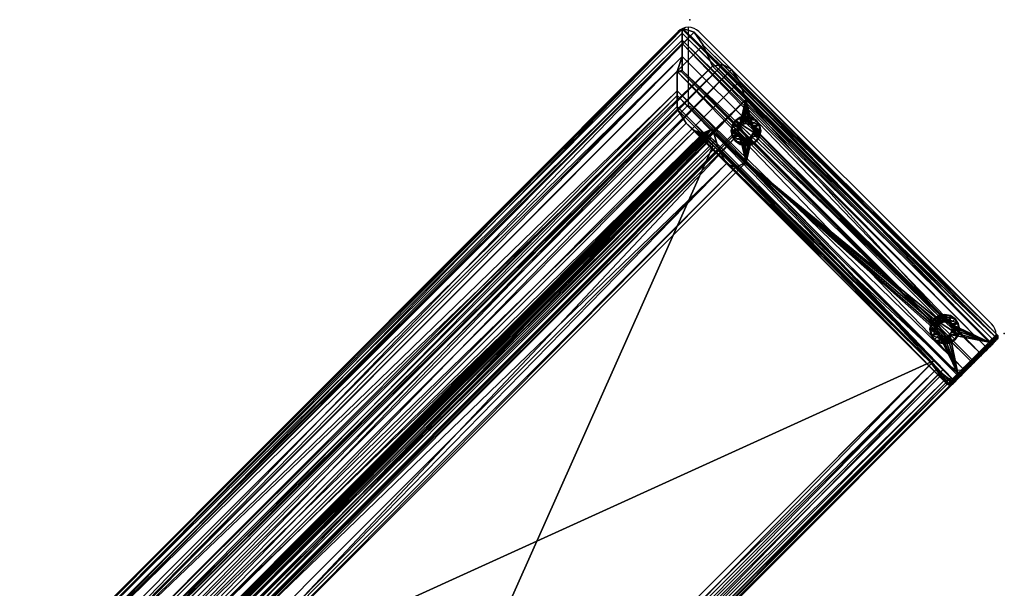
# Model space of a CAD drawing. Units: millimetres. Extents: x 5343 to 53433, y -6464 to 81661.
# Drawn here: x 5654 to 7699, y -4636 to -3455 of the extents above; entities that cross this region are included whole.
import ezdxf

# ---------------------------------------------------------------- set-up
doc = ezdxf.new("R2010")
doc.units = ezdxf.units.MM
doc.header["$LTSCALE"] = 200
for name, color, linetype in [('72_HWAP_CG_D3_A_2DFURN_2D3-SEAT-GLIDE', 7, 'Continuous'), ('72_HWAP_CG_D3_A_2DFURN_2D3-SEAT-SEAT', 7, 'Continuous'), ('72_HWAP_INSERT', 7, 'Continuous'), ('72HCCG2D01_snap', 1, 'Continuous')]:
    doc.layers.add(name, color=color, linetype=linetype)

# ---------------------------------------------------------------- blocks, each defined once
blk = doc.blocks.new('72HCCG3AMHT-1003_SEAT')
mesh = blk.add_polyface()
corners = [(12.4, -29.45, 6.2), (9.18, -24.21, 6.2), (189.37, -24.21, 6.2), (3.1, -20.15, 6.2), (195.45, -20.15, 6.2), (8.34, -23.37, 6.2), (8.85, -23.7, 6.2), (189.7, -23.7, 6.2), (3.1, -10.24, 39.19), (197.2, -11.53, 30.95), (1.35, -11.53, 30.95), (0.78, -13.57, 22.69), (197.78, -13.57, 22.69), (1.38, -16.5, 14.23), (184.24, -18.8, 49.04), (14.31, -18.8, 49.04), (12.4, -19.54, 39.19), (15.32, -17.22, 58.94), (183.23, -17.22, 58.94), (15.45, -14.8, 68.71), (14.73, -11.57, 78.23), (183.82, -11.57, 78.23), (14.33, -10.95, 79.82), (183.76, -28.68, 14.71), (14.79, -28.68, 14.71), (15.5, -26.72, 23.34), (183.05, -26.72, 23.34), (14.62, -23.61, 31.61), (186.15, -19.54, 39.19), (12.05, -8.66, 82.64), (186.5, -8.66, 82.64), (9.18, -5.8, 83.67), (1.38, -5.72, 50.04), (195.45, -10.24, 39.19), (0.78, -2.46, 61.44), (197.78, -2.46, 61.44), (1.92, -0.21, 77.1), (196.63, -0.21, 77.1), (6.17, -4.32, 83.34), (192.38, -4.32, 83.34), (4.23, -2.38, 82.22), (3.73, -1.88, 81.74), (194.32, -2.38, 82.22), (14.73, -92.22, 78.23), (14.79, -22.08, 52.7), (14.76, -20.81, 52.43), (14.79, -86.8, 52.7), (15.5, -92.22, 65.22), (13.95, -20.66, 41.08), (13.95, -19.95, 42.02), (184.6, -20.66, 41.08), (13.95, -22.72, 40.3), (13.95, -21.66, 40.49), (184.6, -22.72, 40.3), (184.6, -21.66, 40.49), (13.95, -19.64, 43.08), (184.6, -19.95, 42.02), (184.6, -19.26, 46.75), (13.95, -19.26, 46.75), (14.35, -18.99, 49.28), (183.79, -20.81, 52.43), (14.67, -19.77, 51.67), (183.88, -19.77, 51.67), (14.53, -19.13, 50.56), (184.2, -18.99, 49.28), (183.76, -22.08, 52.7), (2.13, -0.28, 78.48), (2.73, -0.87, 80.31), (196.42, -0.28, 78.48), (194.82, -1.88, 81.74), (12.7, -9.31, 82.13), (185.85, -9.31, 82.13)]
mesh.append_faces([[corners[k] for k in face] for face in [(0, 1, 2), (3, 4, 5), (6, 2, 1), (5, 7, 6), (8, 9, 10), (11, 10, 9), (11, 12, 13), (3, 13, 4), (14, 15, 16), (17, 15, 14), (17, 18, 19), (20, 19, 21), (22, 20, 21), (0, 23, 24), (25, 24, 26), (25, 26, 27), (16, 27, 28), (29, 30, 31), (8, 32, 33), (34, 35, 32), (36, 37, 34), (38, 39, 40), (38, 31, 39), (41, 40, 42), (19, 20, 43), (44, 45, 17), (46, 44, 17), (47, 17, 19), (48, 49, 50), (51, 52, 53), (48, 54, 52), (55, 56, 49), (57, 58, 59), (55, 58, 57), (44, 60, 45), (61, 45, 62), (61, 62, 63), (59, 63, 64), (44, 46, 65), (36, 66, 37), (67, 68, 66), (41, 69, 67), (70, 22, 71), (29, 70, 71)]])
mesh = blk.add_polyface()
corners = [(8.34, -23.37, 6.2), (195.45, -20.15, 6.2), (190.21, -23.37, 6.2), (186.15, -29.45, 6.2), (12.4, -29.45, 6.2), (189.37, -24.21, 6.2), (8.85, -23.7, 6.2), (189.7, -23.7, 6.2), (197.17, -16.5, 14.23), (1.38, -16.5, 14.23), (197.78, -13.57, 22.69), (195.45, -10.24, 39.19), (197.2, -11.53, 30.95), (3.1, -10.24, 39.19), (0.78, -13.57, 22.69), (183.1, -14.8, 68.71), (183.82, -11.57, 78.23), (15.45, -14.8, 68.71), (183.23, -17.22, 58.94), (186.15, -19.54, 39.19), (184.24, -18.8, 49.04), (12.4, -19.54, 39.19), (15.32, -17.22, 58.94), (184.22, -10.95, 79.82), (14.33, -10.95, 79.82), (183.93, -23.61, 31.61), (14.62, -23.61, 31.61), (183.05, -26.72, 23.34), (183.76, -28.68, 14.71), (14.79, -28.68, 14.71), (186.5, -8.66, 82.64), (189.37, -5.8, 83.67), (9.18, -5.8, 83.67), (1.38, -5.72, 50.04), (197.17, -5.72, 50.04), (197.78, -2.46, 61.44), (196.63, -0.21, 77.1), (0.78, -2.46, 61.44), (192.38, -4.32, 83.34), (194.32, -2.38, 82.22), (4.23, -2.38, 82.22), (194.82, -1.88, 81.74), (3.73, -1.88, 81.74), (183.76, -22.08, 52.7), (183.76, -86.8, 52.7), (183.05, -92.22, 65.22), (183.82, -92.22, 78.23), (183.79, -20.81, 52.43), (183.88, -19.77, 51.67), (184.6, -20.66, 41.08), (13.95, -19.95, 42.02), (184.6, -19.95, 42.02), (184.6, -22.72, 40.3), (13.95, -21.66, 40.49), (184.6, -21.66, 40.49), (13.95, -20.66, 41.08), (184.6, -19.64, 43.08), (13.95, -19.64, 43.08), (184.2, -18.99, 49.28), (184.6, -19.26, 46.75), (14.35, -18.99, 49.28), (184.02, -19.13, 50.56), (14.53, -19.13, 50.56), (14.79, -22.08, 52.7), (14.76, -20.81, 52.43), (2.13, -0.28, 78.48), (196.42, -0.28, 78.48), (195.82, -0.87, 80.31), (2.73, -0.87, 80.31), (185.85, -9.31, 82.13), (12.05, -8.66, 82.64)]
mesh.append_faces([[corners[k] for k in face] for face in [(0, 1, 2), (3, 4, 5), (5, 6, 7), (7, 0, 2), (8, 1, 9), (10, 8, 9), (11, 12, 13), (10, 14, 12), (15, 16, 17), (18, 15, 17), (19, 20, 21), (18, 22, 20), (23, 24, 16), (25, 19, 26), (27, 25, 26), (3, 28, 4), (27, 29, 28), (30, 31, 32), (11, 33, 34), (35, 34, 33), (36, 35, 37), (38, 32, 31), (39, 40, 38), (41, 42, 39), (43, 44, 18), (15, 18, 45), (46, 16, 15), (47, 43, 18), (48, 47, 18), (49, 50, 51), (52, 53, 54), (54, 55, 49), (56, 51, 57), (58, 59, 60), (57, 59, 56), (61, 58, 62), (48, 61, 62), (43, 47, 63), (48, 64, 47), (36, 65, 66), (67, 66, 68), (41, 67, 68), (24, 23, 69), (30, 70, 69)]])
mesh = blk.add_polyface()
corners = [(190.8, -23.25, 6.2), (190.21, -23.37, 6.2), (195.45, -20.15, 6.2), (190.8, -26.35, 6.2), (191.39, -26.23, 6.2), (186.15, -29.45, 6.2), (190.21, -26.23, 6.2), (189.7, -25.9, 6.2), (189.37, -25.39, 6.2), (189.25, -24.8, 6.2), (189.37, -24.21, 6.2), (191.39, -23.37, 6.2), (191.9, -23.7, 6.2), (192.23, -24.21, 6.2), (192.35, -24.8, 6.2), (192.23, -25.39, 6.2), (192.23, -83.11, 6.2), (197.2, -11.53, 30.95), (197.21, -92.22, 30.91), (197.78, -13.57, 22.69), (195.45, -10.24, 39.19), (195.45, -92.22, 39.19), (197.17, -16.5, 14.23), (197.78, -92.22, 22.69), (197.16, -92.22, 14.17), (196.42, -0.28, 78.48), (196.42, -92.22, 78.48), (196.63, -0.21, 77.1), (197.78, -2.46, 61.44), (197.78, -92.22, 61.44), (197.17, -5.72, 50.04), (197.17, -92.22, 50.05), (192.38, -4.32, 83.34), (190.3, -6.4, 83.7), (192.52, -92.22, 83.29), (194.32, -2.38, 82.22), (189.37, -5.8, 83.67), (189.97, -6.4, 83.7), (189.97, -92.22, 83.7), (186.5, -8.66, 82.64), (187.69, -92.22, 83.26), (185.85, -9.31, 82.13), (185.85, -92.22, 82.13), (186.15, -19.54, 39.19), (184.6, -92.22, 46.75), (184.6, -19.26, 46.75), (184.24, -18.8, 49.04), (184.02, -19.13, 50.56), (183.88, -19.77, 51.67), (183.23, -17.22, 58.94), (184.2, -18.99, 49.28), (184.6, -22.72, 40.3), (184.6, -20.64, 41.1), (184.6, -86.8, 40.3), (184.6, -21.61, 40.51), (184.6, -19.96, 42), (184.6, -19.64, 43.08), (184.6, -91.74, 42.75), (183.82, -11.57, 78.23), (183.82, -92.22, 78.23), (184.22, -10.95, 79.82), (184.52, -92.22, 80.45), (195.82, -0.87, 80.31), (194.82, -1.88, 81.74), (195.66, -92.22, 80.61), (194.32, -92.22, 82.22)]
mesh.append_faces([[corners[k] for k in face] for face in [(0, 1, 2), (3, 4, 5), (6, 3, 5), (7, 6, 5), (8, 7, 5), (9, 8, 5), (9, 5, 10), (11, 0, 2), (12, 11, 2), (13, 12, 2), (14, 13, 2), (15, 2, 16), (15, 14, 2), (17, 18, 19), (20, 21, 17), (22, 19, 23), (2, 22, 24), (25, 26, 27), (28, 27, 29), (30, 28, 29), (20, 30, 31), (32, 33, 34), (35, 32, 34), (33, 32, 36), (37, 33, 36), (33, 37, 38), (37, 36, 38), (39, 40, 36), (41, 42, 39), (43, 44, 45), (46, 43, 45), (47, 48, 49), (46, 47, 49), (50, 47, 46), (50, 46, 45), (51, 52, 53), (54, 52, 51), (55, 53, 52), (56, 57, 55), (58, 59, 60), (41, 60, 61), (25, 62, 26), (63, 64, 62), (35, 65, 63)]])
mesh = blk.add_polyface()
corners = [(186.15, -92.22, 6.2), (190.21, -85.13, 6.2), (190.8, -85.25, 6.2), (191.39, -26.23, 6.2), (191.39, -82.27, 6.2), (186.15, -29.45, 6.2), (191.9, -82.6, 6.2), (192.23, -83.11, 6.2), (195.45, -92.22, 6.2), (192.35, -83.7, 6.2), (195.45, -20.15, 6.2), (192.23, -25.39, 6.2), (191.9, -25.9, 6.2), (191.39, -85.13, 6.2), (191.9, -84.8, 6.2), (189.7, -84.8, 6.2), (189.37, -84.29, 6.2), (189.37, -83.11, 6.2), (189.25, -83.7, 6.2), (189.7, -82.6, 6.2), (190.21, -82.27, 6.2), (190.8, -82.15, 6.2), (192.23, -84.29, 6.2), (195.45, -92.22, 39.19), (197.21, -92.22, 30.91), (197.2, -11.53, 30.95), (197.78, -92.22, 22.69), (197.78, -13.57, 22.69), (197.16, -92.22, 14.17), (197.17, -16.5, 14.23), (196.42, -92.22, 78.48), (197.78, -92.22, 61.44), (196.63, -0.21, 77.1), (195.45, -10.24, 39.19), (197.17, -92.22, 50.05), (197.17, -5.72, 50.04), (190.3, -6.4, 83.7), (190.3, -92.22, 83.7), (192.52, -92.22, 83.29), (194.32, -92.22, 82.22), (194.32, -2.38, 82.22), (189.97, -92.22, 83.7), (189.37, -5.8, 83.67), (187.69, -92.22, 83.26), (197.19, -92.22, 50.25), (195.39, -92.53, 39.18), (197.72, -92.51, 61.44), (190.3, -92.51, 83.65), (192.37, -92.22, 83.34), (195.74, -92.22, 80.48), (196.36, -92.51, 78.47), (187.84, -92.22, 83.32), (189.97, -92.51, 83.65), (197.19, -92.22, 14.37), (195.4, -92.53, 6.26), (197.72, -92.51, 22.69), (186.19, -92.53, 6.26), (197.19, -92.22, 31.02), (195.82, -0.87, 80.31), (195.66, -92.22, 80.61), (194.82, -1.88, 81.74)]
mesh.append_faces([[corners[k] for k in face] for face in [(0, 1, 2), (3, 4, 5), (6, 4, 3), (7, 8, 9), (10, 8, 7), (8, 0, 2), (11, 7, 12), (13, 14, 8), (13, 8, 2), (15, 1, 0), (16, 15, 0), (17, 18, 0), (19, 17, 5), (20, 19, 5), (21, 20, 5), (21, 5, 4), (12, 6, 3), (6, 12, 7), (22, 8, 14), (22, 9, 8), (23, 24, 25), (26, 27, 24), (8, 10, 28), (28, 29, 26), (30, 31, 32), (23, 33, 34), (34, 35, 31), (36, 37, 38), (39, 40, 38), (37, 36, 41), (41, 42, 43), (44, 45, 23), (31, 46, 44), (37, 47, 48), (30, 49, 50), (41, 51, 52), (53, 54, 8), (26, 55, 53), (0, 8, 56), (23, 45, 57), (26, 57, 55), (30, 50, 31), (30, 58, 59), (39, 59, 60)]])
mesh = blk.add_polyface()
corners = [(14.62, -23.61, 31.61), (14.73, -92.22, 30.99), (15.5, -26.72, 23.34), (12.4, -92.22, 39.19), (12.4, -19.54, 39.19), (15.5, -92.22, 22.69), (14.79, -28.68, 14.71), (12.4, -29.45, 6.2), (14.67, -92.22, 14.06), (12.4, -92.22, 6.2), (9.18, -83.11, 6.2), (9.18, -84.29, 6.2), (9.3, -83.7, 6.2), (12.7, -92.22, 82.13), (12.05, -8.66, 82.64), (10.86, -92.22, 83.26), (14.73, -92.22, 78.23), (14.11, -92.22, 80.3), (14.68, -92.51, 78.22), (14.72, -92.22, 14.3), (12.36, -92.53, 6.26), (15.45, -92.51, 22.69), (13.95, -92.31, 46.78), (13.95, -92.39, 46.85), (13.95, -92.27, 46.75), (13.95, -92.22, 46.75), (15.5, -92.22, 65.22), (15.45, -92.51, 65.22), (14.38, -92.22, 49.5), (15.45, -14.8, 68.71), (14.79, -86.8, 52.7), (15.32, -17.22, 58.94), (14.77, -88.44, 52.48), (14.69, -89.95, 51.84), (14.56, -91.25, 50.82), (184.6, -86.8, 40.3), (13.95, -86.8, 40.3), (13.95, -22.72, 40.3), (13.95, -19.96, 42), (13.95, -91.74, 42.75), (13.95, -19.64, 43.08), (13.95, -89.56, 40.95), (13.95, -92.89, 45.33), (13.95, -19.26, 46.75), (183.78, -88.44, 52.48), (13.95, -91.79, 42.83), (184.6, -91.79, 42.83), (13.95, -92.92, 45.48), (13.95, -89.5, 40.92), (184.6, -89.5, 40.92), (184.17, -92.22, 49.5), (183.99, -91.25, 50.82), (12.34, -92.53, 39.18), (14.72, -92.22, 31.08), (14.33, -10.95, 79.82), (14.03, -92.22, 80.45), (12.7, -9.31, 82.13)]
mesh.append_faces([[corners[k] for k in face] for face in [(0, 1, 2), (3, 1, 0), (4, 3, 0), (5, 2, 1), (6, 2, 5), (7, 6, 8), (9, 7, 8), (8, 6, 5), (9, 10, 7), (11, 12, 9), (13, 14, 15), (16, 17, 18), (19, 20, 9), (5, 21, 19), (22, 23, 3), (24, 22, 3), (25, 24, 3), (26, 27, 28), (3, 4, 25), (26, 29, 16), (26, 30, 31), (32, 30, 26), (33, 32, 26), (34, 33, 26), (28, 34, 26), (35, 36, 37), (38, 39, 40), (41, 39, 38), (36, 41, 38), (42, 40, 39), (43, 40, 42), (25, 43, 42), (33, 44, 32), (45, 46, 47), (36, 35, 48), (48, 49, 45), (34, 28, 50), (34, 51, 33), (30, 32, 44), (26, 16, 27), (3, 52, 53), (5, 53, 21), (16, 54, 55), (13, 55, 56)]])
mesh = blk.add_polyface()
corners = [(189.25, -83.7, 6.2), (189.37, -84.29, 6.2), (186.15, -92.22, 6.2), (186.15, -29.45, 6.2), (189.37, -83.11, 6.2), (185.85, -92.22, 82.13), (187.69, -92.22, 83.26), (186.5, -8.66, 82.64), (183.82, -92.22, 14.39), (183.76, -28.68, 14.71), (183.05, -92.22, 22.69), (183.05, -26.72, 23.34), (186.15, -92.22, 39.19), (183.93, -23.61, 31.61), (183.88, -92.22, 31.32), (186.15, -19.54, 39.19), (184.6, -92.27, 46.75), (184.6, -92.31, 46.78), (184.6, -92.22, 46.75), (184.6, -92.39, 46.85), (183.05, -92.22, 65.22), (184.17, -92.22, 49.5), (183.1, -92.51, 65.22), (183.82, -92.22, 78.23), (183.87, -92.51, 78.22), (184.44, -92.22, 80.3), (186.19, -92.53, 6.26), (183.83, -92.22, 14.3), (183.1, -92.51, 22.69), (183.23, -17.22, 58.94), (183.76, -86.8, 52.7), (183.1, -14.8, 68.71), (183.99, -91.25, 50.82), (183.86, -89.95, 51.84), (183.78, -88.44, 52.48), (184.6, -22.72, 40.3), (184.6, -86.8, 40.3), (13.95, -22.72, 40.3), (14.69, -89.95, 51.84), (184.6, -89.5, 40.92), (184.6, -91.79, 42.83), (13.95, -91.79, 42.83), (13.95, -89.5, 40.92), (14.56, -91.25, 50.82), (14.79, -86.8, 52.7), (183.76, -22.08, 52.7), (184.6, -89.56, 40.95), (184.6, -19.96, 42), (184.6, -91.74, 42.75), (184.6, -19.26, 46.75), (184.6, -92.89, 45.33), (184.6, -19.64, 43.08), (183.83, -92.22, 31.08), (186.21, -92.53, 39.18), (184.52, -92.22, 80.45), (184.22, -10.95, 79.82), (185.85, -9.31, 82.13)]
mesh.append_faces([[corners[k] for k in face] for face in [(0, 1, 2), (3, 4, 2), (5, 6, 7), (3, 8, 9), (2, 8, 3), (10, 9, 8), (11, 9, 10), (12, 13, 14), (15, 13, 12), (11, 14, 13), (14, 11, 10), (16, 12, 17), (18, 12, 16), (19, 17, 12), (20, 21, 22), (23, 24, 25), (2, 26, 27), (10, 27, 28), (29, 30, 20), (23, 31, 20), (32, 21, 20), (33, 32, 20), (34, 33, 20), (34, 20, 30), (12, 18, 15), (35, 36, 37), (33, 34, 38), (32, 33, 38), (39, 40, 41), (36, 39, 42), (32, 43, 21), (30, 44, 34), (44, 30, 45), (46, 36, 47), (48, 46, 47), (49, 18, 50), (51, 50, 48), (51, 49, 50), (52, 53, 12), (10, 28, 52), (20, 22, 23), (23, 54, 55), (5, 56, 54)]])
mesh = blk.add_polyface()
corners = [(14, -93, 14.7), (14.72, -93, 22.69), (13.93, -93, 31.06), (13.97, -93, 78.14), (13.39, -93, 80.01), (14.72, -93, 65.22), (14.51, -92.77, 78.2), (13.67, -92.6, 80.85), (13.43, -92.9, 80.69), (14.25, -92.95, 78.17), (14.68, -92.51, 78.22), (14.11, -92.22, 80.3), (13.42, -93, 79.95), (13.24, -92.6, 8.88), (15.27, -92.77, 22.69), (12.96, -92.9, 8.97), (15.45, -92.51, 22.69), (15.01, -92.95, 22.69), (14.72, -92.22, 14.3), (15.01, -92.95, 65.22), (13.95, -92.77, 48.16), (15.27, -92.77, 65.22), (12.96, -92.9, 43.56), (13.95, -92.62, 47.39), (13.25, -92.6, 43.5), (13.95, -92.49, 47.02), (13.94, -93, 52.08), (15.45, -92.51, 65.22), (14.38, -92.22, 49.5), (13.95, -92.27, 46.75), (13.95, -92.22, 46.75), (13.95, -92.89, 45.33), (13.95, -92.31, 46.78), (13.95, -92.39, 46.85), (184.17, -92.22, 49.5), (13.95, -92.92, 45.48), (184.6, -92.92, 45.48), (14.73, -92.22, 78.23), (15, -92.9, 25.77), (15.29, -92.6, 25.79), (12.16, -92.78, 39.17), (14.72, -92.22, 31.08), (12.34, -92.53, 39.18)]
mesh.append_faces([[corners[k] for k in face] for face in [(0, 1, 2), (3, 4, 5), (6, 7, 8), (9, 6, 8), (10, 11, 7), (10, 7, 6), (3, 9, 12), (13, 14, 15), (16, 14, 13), (0, 15, 17), (1, 0, 17), (17, 15, 14), (18, 16, 13), (19, 20, 21), (19, 22, 20), (23, 20, 24), (25, 23, 24), (26, 22, 19), (5, 26, 19), (27, 21, 20), (28, 27, 20), (29, 30, 31), (32, 29, 31), (33, 32, 31), (25, 33, 31), (23, 25, 31), (20, 23, 31), (34, 28, 20), (35, 36, 20), (19, 9, 5), (6, 9, 19), (27, 10, 21), (37, 10, 27), (6, 21, 10), (21, 6, 19), (3, 5, 9), (38, 14, 39), (40, 38, 39), (17, 14, 38), (41, 39, 16), (41, 42, 39), (16, 39, 14), (2, 17, 38), (1, 17, 2)]])
mesh = blk.add_polyface()
corners = [(183.83, -93, 22.69), (184.55, -93, 14.7), (184.62, -93, 31.06), (185.16, -93, 80.01), (184.58, -93, 78.14), (183.83, -93, 65.22), (184.6, -92.77, 48.16), (183.28, -92.77, 65.22), (183.25, -92.6, 60.59), (183.54, -92.9, 60.6), (184.17, -92.22, 49.5), (183.54, -92.95, 65.22), (183.1, -92.51, 65.22), (184.61, -93, 52.08), (183.87, -92.51, 78.22), (184.04, -92.77, 78.2), (184.88, -92.6, 80.85), (184.3, -92.95, 78.17), (185.12, -92.9, 80.69), (184.44, -92.22, 80.3), (183.54, -92.9, 19.71), (183.28, -92.77, 22.69), (183.25, -92.6, 19.7), (186.31, -92.77, 6.43), (183.54, -92.95, 22.69), (183.83, -92.22, 14.3), (183.1, -92.51, 22.69), (186.19, -92.53, 6.26), (13.95, -92.77, 48.16), (184.6, -92.92, 45.48), (13.95, -92.92, 45.48), (184.6, -91.79, 42.83), (184.6, -92.89, 45.33), (184.6, -92.49, 47.02), (184.6, -92.62, 47.39), (184.6, -92.39, 46.85), (184.6, -92.31, 46.78), (184.6, -92.27, 46.75), (184.6, -92.22, 46.75), (185.31, -92.6, 36.51), (185.59, -92.9, 36.42), (183.83, -92.22, 31.08), (183.82, -92.22, 78.23)]
mesh.append_faces([[corners[k] for k in face] for face in [(0, 1, 2), (3, 4, 5), (6, 7, 8), (9, 7, 6), (10, 6, 8), (11, 7, 9), (12, 10, 8), (12, 8, 7), (13, 9, 6), (13, 11, 9), (5, 11, 13), (14, 15, 16), (17, 18, 15), (19, 14, 16), (20, 21, 22), (23, 20, 22), (24, 21, 20), (25, 22, 26), (25, 27, 22), (26, 22, 21), (1, 24, 20), (0, 24, 1), (6, 10, 28), (29, 6, 28), (29, 30, 31), (32, 33, 34), (6, 32, 34), (35, 33, 32), (36, 35, 32), (37, 36, 32), (38, 37, 32), (26, 21, 39), (2, 40, 24), (0, 2, 24), (24, 40, 21), (41, 26, 39), (7, 14, 12), (15, 14, 7), (5, 17, 11), (4, 17, 5), (15, 11, 17), (11, 15, 7), (42, 12, 14)]])
mesh = blk.add_polyface()
corners = [(184.55, -93, 14.7), (186.68, -93, 6.97), (184.62, -93, 31.06), (186.96, -93, 39.13), (186.37, -93, 81.55), (184.61, -93, 52.08), (188.04, -93, 82.57), (183.83, -93, 65.22), (185.16, -93, 80.01), (189.97, -93, 82.93), (190.3, -93, 82.93), (184.6, -92.62, 47.39), (186.39, -92.78, 39.17), (184.6, -92.77, 48.16), (186.21, -92.53, 39.18), (184.6, -92.39, 46.85), (186.15, -92.22, 39.19), (184.6, -92.49, 47.02), (186.66, -92.94, 39.15), (184.04, -92.77, 78.2), (185.12, -92.9, 80.69), (184.88, -92.6, 80.85), (187.84, -92.22, 83.32), (185.85, -92.22, 82.13), (187.16, -92.6, 82.91), (187.3, -92.9, 82.65), (189.97, -92.77, 83.47), (189.97, -92.95, 83.21), (186.37, -93, 81.56), (185.13, -93, 79.95), (189.97, -92.51, 83.65), (188.11, -93, 82.6), (184.3, -92.95, 78.17), (184.58, -93, 78.14), (184.44, -92.22, 80.3), (186.19, -92.53, 6.26), (186.31, -92.77, 6.43), (183.25, -92.6, 19.7), (186.48, -92.94, 6.68), (183.54, -92.9, 19.71), (195.28, -92.77, 6.43), (185.31, -92.6, 36.51), (183.28, -92.77, 22.69), (185.59, -92.9, 36.42), (183.83, -92.22, 31.08)]
mesh.append_faces([[corners[k] for k in face] for face in [(0, 1, 2), (2, 1, 3), (4, 5, 6), (7, 5, 4), (8, 7, 4), (3, 6, 5), (9, 6, 3), (9, 3, 10), (11, 12, 13), (14, 12, 11), (14, 15, 16), (17, 15, 14), (17, 14, 11), (18, 13, 12), (5, 18, 3), (5, 13, 18), (19, 20, 21), (22, 23, 24), (24, 20, 25), (26, 24, 25), (27, 26, 25), (28, 20, 29), (28, 25, 20), (21, 24, 23), (21, 20, 24), (30, 22, 24), (30, 24, 26), (31, 27, 25), (31, 25, 28), (32, 29, 20), (33, 29, 32), (34, 21, 23), (35, 36, 37), (38, 39, 36), (0, 38, 1), (0, 39, 38), (36, 35, 40), (41, 42, 43), (12, 41, 43), (18, 12, 43), (14, 41, 12), (2, 18, 43), (3, 18, 2), (44, 41, 14)]])
mesh = blk.add_polyface()
corners = [(194.86, -93, 6.97), (194.65, -93, 39.16), (186.96, -93, 39.13), (190.3, -93, 82.93), (192.17, -93, 82.59), (193.82, -93, 81.63), (195.03, -93, 80.16), (197, -93, 61.44), (196.41, -93, 50.24), (196.41, -93, 31.01), (186.68, -93, 6.97), (194.95, -92.94, 39.17), (195.21, -92.78, 39.18), (196.6, -92.9, 48.58), (192.91, -92.9, 82.68), (193.05, -92.6, 82.95), (190.3, -92.77, 83.47), (195.31, -92.6, 80.98), (192.11, -93, 82.61), (193.81, -93, 81.63), (196.19, -92.77, 78.44), (195.06, -92.9, 80.81), (190.3, -92.51, 83.65), (194.32, -92.22, 82.22), (195.74, -92.22, 80.48), (190.3, -92.95, 83.21), (192.37, -92.22, 83.34), (195.05, -93, 80.11), (195.94, -92.95, 78.4), (195.65, -93, 78.36), (189.97, -93, 82.93), (189.97, -92.95, 83.21), (188.11, -93, 82.6), (189.97, -92.22, 83.7), (189.97, -92.53, 83.64), (190.3, -92.53, 83.64), (190.3, -92.22, 83.7), (189.97, -92.77, 83.47), (195.08, -92.94, 6.69), (196.6, -92.9, 13.14), (195.4, -92.53, 6.26), (195.28, -92.77, 6.43), (186.19, -92.53, 6.26), (195.45, -92.22, 6.2), (186.48, -92.94, 6.68), (186.31, -92.77, 6.43), (190.3, -92.94, 83.23), (189.97, -92.94, 83.23)]
mesh.append_faces([[corners[k] for k in face] for face in [(0, 1, 2), (3, 2, 1), (4, 3, 1), (5, 4, 1), (6, 5, 7), (8, 5, 1), (9, 1, 0), (10, 0, 2), (11, 12, 13), (1, 11, 8), (14, 15, 16), (14, 17, 15), (18, 19, 14), (20, 17, 21), (22, 16, 15), (23, 17, 24), (23, 15, 17), (21, 14, 19), (21, 17, 14), (25, 18, 14), (3, 18, 25), (25, 14, 16), (26, 22, 15), (26, 15, 23), (27, 21, 19), (27, 28, 21), (29, 28, 27), (30, 31, 32), (33, 34, 35), (36, 33, 35), (16, 35, 34), (37, 16, 34), (0, 38, 39), (40, 41, 42), (43, 40, 42), (0, 10, 44), (38, 0, 44), (41, 38, 44), (45, 41, 44), (9, 11, 1), (3, 46, 47), (30, 3, 47), (37, 47, 46), (16, 37, 46)]])
mesh = blk.add_polyface()
corners = [(195.65, -93, 78.36), (195.03, -93, 80.16), (197, -93, 61.44), (196.41, -93, 50.24), (193.82, -93, 81.63), (197, -93, 22.69), (196.41, -93, 31.01), (194.86, -93, 6.97), (196.9, -92.6, 48.54), (197.55, -92.77, 61.44), (196.6, -92.9, 48.58), (195.21, -92.78, 39.18), (197.72, -92.51, 61.44), (195.39, -92.53, 39.18), (197.29, -92.95, 61.44), (194.95, -92.94, 39.17), (197.19, -92.22, 50.25), (195.94, -92.95, 78.4), (196.19, -92.77, 78.44), (195.06, -92.9, 80.81), (196.36, -92.51, 78.47), (195.74, -92.22, 80.48), (195.31, -92.6, 80.98), (197.72, -92.51, 22.69), (197.55, -92.77, 22.69), (196.9, -92.6, 13.09), (195.28, -92.77, 6.43), (195.4, -92.53, 6.26), (196.6, -92.9, 13.14), (195.08, -92.94, 6.69), (197.29, -92.95, 22.69), (197.19, -92.22, 14.37), (196.94, -92.9, 29.9), (197.23, -92.6, 29.94), (197.19, -92.22, 31.02), (197.78, -92.22, 61.44)]
mesh.append_faces([[corners[k] for k in face] for face in [(0, 1, 2), (3, 2, 4), (5, 6, 7), (8, 9, 10), (11, 8, 10), (12, 9, 8), (13, 8, 11), (3, 10, 14), (3, 15, 10), (2, 3, 14), (14, 10, 9), (16, 8, 13), (16, 12, 8), (17, 18, 19), (20, 21, 22), (20, 22, 18), (23, 24, 25), (26, 27, 25), (28, 25, 24), (28, 26, 25), (29, 26, 28), (5, 7, 28), (30, 5, 28), (30, 28, 24), (31, 25, 27), (31, 23, 25), (32, 24, 33), (11, 32, 33), (13, 11, 33), (30, 24, 32), (15, 32, 11), (34, 33, 23), (34, 13, 33), (23, 33, 24), (6, 32, 15), (6, 30, 32), (5, 30, 6), (9, 17, 14), (18, 17, 9), (35, 20, 12), (18, 12, 20), (12, 18, 9), (2, 14, 17), (0, 2, 17)]])
blk = doc.blocks.new('72HCCG3AMHT-1003_SEATBASE')
for points in [[(187.92, -23.66, 0.57), (188.18, -23.33, 0.94), (188.61, -22.61, 0.57)], [(188.61, -22.61, 0.57), (187.92, -23.66), (187.92, -23.66, 0.57)], [(188.61, -22.61), (187.92, -23.66), (188.61, -22.61, 0.57)], [(188.61, -22.61), (187.93, -23.61), (189.61, -27.67)], [(188.68, -22.68, 0.95), (188.18, -23.33, 0.94), (188.01, -23.7, 0.95)], [(188.01, -23.7, 0.95), (189.36, -24.23, 6.2), (188.68, -22.68, 0.95)], [(188.18, -23.33, 0.94), (188.68, -22.68, 0.95), (188.61, -22.61, 0.57)], [(189.66, -21.92, 0.57), (188.61, -22.61, 0.57), (189.33, -22.18, 0.94)], [(189.66, -21.92), (188.61, -22.61), (188.61, -22.61, 0.57)], [(189.66, -21.92, 0.57), (189.66, -21.92), (188.61, -22.61, 0.57)], [(189.61, -21.93), (188.61, -22.61), (189.61, -27.67)], [(189.33, -22.18, 0.94), (188.61, -22.61, 0.57), (188.68, -22.68, 0.95)], [(189.7, -22.01, 0.95), (189.33, -22.18, 0.94), (188.68, -22.68, 0.95)], [(189.7, -22.01, 0.95), (188.68, -22.68, 0.95), (190.23, -23.36, 6.2)], [(188.68, -22.68, 0.95), (189.7, -23.7, 6.2), (190.23, -23.36, 6.2)], [(189.36, -24.23, 6.2), (189.7, -23.7, 6.2), (188.68, -22.68, 0.95)], [(189.7, -22.01, 0.95), (189.66, -21.92, 0.57), (189.33, -22.18, 0.94)], [(190.8, -21.7), (189.61, -21.93), (189.61, -27.67)], [(189.61, -27.67), (190.8, -27.9), (190.8, -21.7)], [(190.8, -21.7, 0.57), (189.66, -21.92, 0.57), (189.7, -22.01, 0.95)], [(189.66, -21.92, 0.57), (190.8, -21.7, 0.57), (190.8, -21.7)], [(189.66, -21.92), (189.66, -21.92, 0.57), (190.8, -21.7)], [(190.8, -21.8, 0.95), (190.8, -21.7, 0.57), (189.7, -22.01, 0.95)], [(190.8, -23.25, 6.2), (190.8, -21.8, 0.95), (189.7, -22.01, 0.95)], [(190.8, -23.25, 6.2), (189.7, -22.01, 0.95), (190.23, -23.36, 6.2)], [(191.99, -21.93), (190.8, -21.7), (191.99, -27.67)], [(190.8, -21.7), (190.8, -27.9), (191.99, -27.67)], [(190.8, -21.7, 0.57), (191.9, -22.01, 0.95), (191.94, -21.92, 0.57)], [(190.8, -21.8, 0.95), (191.9, -22.01, 0.95), (190.8, -21.7, 0.57)], [(190.8, -21.7), (190.8, -21.7, 0.57), (191.94, -21.92, 0.57)], [(191.94, -21.92), (190.8, -21.7), (191.94, -21.92, 0.57)], [(190.8, -21.8, 0.95), (190.8, -23.25, 6.2), (191.9, -22.01, 0.95)], [(190.8, -23.25, 6.2), (191.37, -23.36, 6.2), (191.9, -22.01, 0.95)], [(191.9, -22.01, 0.95), (191.37, -23.36, 6.2), (192.92, -22.68, 0.95)], [(191.37, -23.36, 6.2), (191.9, -23.7, 6.2), (192.92, -22.68, 0.95)], [(192.27, -22.18, 0.94), (191.94, -21.92, 0.57), (191.9, -22.01, 0.95)], [(192.92, -22.68, 0.95), (192.27, -22.18, 0.94), (191.9, -22.01, 0.95)], [(191.9, -23.7, 6.2), (192.24, -24.23, 6.2), (192.92, -22.68, 0.95)], [(191.94, -21.92, 0.57), (192.27, -22.18, 0.94), (192.99, -22.61, 0.57)], [(192.99, -22.61), (191.94, -21.92), (192.99, -22.61, 0.57)], [(192.99, -22.61, 0.57), (191.94, -21.92), (191.94, -21.92, 0.57)], [(191.99, -21.93), (191.99, -27.67), (192.99, -26.99)], [(192.99, -26.99), (193.67, -25.99), (191.99, -21.93)], [(193.67, -25.99), (193.9, -24.8), (191.99, -21.93)], [(191.99, -21.93), (193.67, -23.61), (192.99, -22.61)], [(193.9, -24.8), (193.67, -23.61), (191.99, -21.93)], [(192.92, -22.68, 0.95), (192.24, -24.23, 6.2), (193.59, -23.7, 0.95)], [(192.27, -22.18, 0.94), (192.92, -22.68, 0.95), (192.99, -22.61, 0.57)], [(193.42, -23.33, 0.94), (192.99, -22.61, 0.57), (192.92, -22.68, 0.95)], [(193.59, -23.7, 0.95), (193.42, -23.33, 0.94), (192.92, -22.68, 0.95)], [(192.99, -22.61, 0.57), (193.42, -23.33, 0.94), (193.68, -23.66, 0.57)], [(193.68, -23.66), (192.99, -22.61), (192.99, -22.61, 0.57)], [(193.68, -23.66, 0.57), (193.68, -23.66), (192.99, -22.61, 0.57)], [(187.93, -23.61), (187.7, -24.8), (189.61, -27.67)], [(187.7, -24.8, 0.57), (187.8, -24.8, 0.94), (187.92, -23.66, 0.57)], [(187.7, -24.8), (187.92, -23.66, 0.57), (187.92, -23.66)], [(187.7, -24.8, 0.57), (187.92, -23.66, 0.57), (187.7, -24.8)], [(187.8, -24.8, 0.94), (188.01, -23.7, 0.95), (187.92, -23.66, 0.57)], [(187.8, -24.8, 0.95), (188.01, -23.7, 0.95), (187.8, -24.8, 0.94)], [(188.01, -23.7, 0.95), (187.8, -24.8, 0.95), (189.25, -24.8, 6.2)], [(188.18, -23.33, 0.94), (187.92, -23.66, 0.57), (188.01, -23.7, 0.95)], [(189.36, -24.23, 6.2), (188.01, -23.7, 0.95), (189.25, -24.8, 6.2)], [(192.24, -24.23, 6.2), (192.35, -24.8, 6.2), (193.59, -23.7, 0.95)], [(192.35, -24.8, 6.2), (193.8, -24.8, 0.95), (193.59, -23.7, 0.95)], [(193.42, -23.33, 0.94), (193.59, -23.7, 0.95), (193.68, -23.66, 0.57)], [(193.8, -24.8, 0.94), (193.68, -23.66, 0.57), (193.59, -23.7, 0.95)], [(193.8, -24.8, 0.95), (193.8, -24.8, 0.94), (193.59, -23.7, 0.95)], [(193.9, -24.8, 0.57), (193.68, -23.66, 0.57), (193.8, -24.8, 0.94)], [(193.9, -24.8), (193.68, -23.66), (193.68, -23.66, 0.57)], [(193.9, -24.8, 0.57), (193.9, -24.8), (193.68, -23.66, 0.57)], [(187.7, -24.8), (187.93, -25.99), (189.61, -27.67)], [(187.7, -24.8), (187.92, -25.94), (187.92, -25.94, 0.57)], [(187.7, -24.8, 0.57), (187.7, -24.8), (187.92, -25.94, 0.57)], [(187.7, -24.8, 0.57), (187.92, -25.94, 0.57), (187.8, -24.8, 0.94)], [(187.8, -24.8, 0.94), (187.92, -25.94, 0.57), (188.01, -25.9, 0.95)], [(187.8, -24.8, 0.95), (187.8, -24.8, 0.94), (188.01, -25.9, 0.95)], [(187.8, -24.8, 0.95), (188.01, -25.9, 0.95), (189.25, -24.8, 6.2)], [(188.18, -26.27, 0.94), (188.01, -25.9, 0.95), (187.92, -25.94, 0.57)], [(187.92, -25.94), (188.61, -26.99), (188.61, -26.99, 0.57)], [(187.92, -25.94, 0.57), (187.92, -25.94), (188.61, -26.99, 0.57)], [(188.61, -26.99, 0.57), (188.18, -26.27, 0.94), (187.92, -25.94, 0.57)], [(187.93, -25.99), (188.61, -26.99), (189.61, -27.67)], [(189.25, -24.8, 6.2), (188.01, -25.9, 0.95), (189.36, -25.37, 6.2)], [(188.01, -25.9, 0.95), (188.68, -26.92, 0.95), (189.36, -25.37, 6.2)], [(188.68, -26.92, 0.95), (188.01, -25.9, 0.95), (188.18, -26.27, 0.94)], [(188.61, -26.99, 0.57), (188.68, -26.92, 0.95), (188.18, -26.27, 0.94)], [(188.68, -26.92, 0.95), (189.7, -25.9, 6.2), (189.36, -25.37, 6.2)], [(190.23, -26.24, 6.2), (189.7, -25.9, 6.2), (188.68, -26.92, 0.95)], [(189.7, -27.59, 0.95), (190.23, -26.24, 6.2), (188.68, -26.92, 0.95)], [(190.8, -26.35, 6.2), (190.23, -26.24, 6.2), (189.7, -27.59, 0.95)], [(190.8, -27.8, 0.95), (190.8, -26.35, 6.2), (189.7, -27.59, 0.95)], [(190.8, -26.35, 6.2), (191.9, -27.59, 0.95), (191.37, -26.24, 6.2)], [(190.8, -27.8, 0.95), (191.9, -27.59, 0.95), (190.8, -26.35, 6.2)], [(191.9, -25.9, 6.2), (191.37, -26.24, 6.2), (192.92, -26.92, 0.95)], [(192.92, -26.92, 0.95), (191.37, -26.24, 6.2), (191.9, -27.59, 0.95)], [(192.24, -25.37, 6.2), (191.9, -25.9, 6.2), (192.92, -26.92, 0.95)], [(192.24, -25.37, 6.2), (193.59, -25.9, 0.95), (192.35, -24.8, 6.2)], [(193.59, -25.9, 0.95), (192.24, -25.37, 6.2), (192.92, -26.92, 0.95)], [(193.59, -25.9, 0.95), (193.8, -24.8, 0.95), (192.35, -24.8, 6.2)], [(192.92, -26.92, 0.95), (193.42, -26.27, 0.94), (193.59, -25.9, 0.95)], [(193.42, -26.27, 0.94), (192.92, -26.92, 0.95), (192.99, -26.99, 0.57)], [(192.99, -26.99, 0.57), (192.99, -26.99), (193.68, -25.94)], [(193.68, -25.94, 0.57), (192.99, -26.99, 0.57), (193.68, -25.94)], [(193.68, -25.94, 0.57), (193.42, -26.27, 0.94), (192.99, -26.99, 0.57)], [(193.42, -26.27, 0.94), (193.68, -25.94, 0.57), (193.59, -25.9, 0.95)], [(193.8, -24.8, 0.94), (193.59, -25.9, 0.95), (193.68, -25.94, 0.57)], [(193.8, -24.8, 0.95), (193.59, -25.9, 0.95), (193.8, -24.8, 0.94)], [(193.9, -24.8), (193.9, -24.8, 0.57), (193.68, -25.94, 0.57)], [(193.9, -24.8), (193.68, -25.94, 0.57), (193.68, -25.94)], [(193.9, -24.8, 0.57), (193.8, -24.8, 0.94), (193.68, -25.94, 0.57)], [(189.33, -27.42, 0.94), (188.68, -26.92, 0.95), (188.61, -26.99, 0.57)], [(188.61, -26.99, 0.57), (188.61, -26.99), (189.66, -27.68)], [(189.66, -27.68, 0.57), (188.61, -26.99, 0.57), (189.66, -27.68)], [(189.66, -27.68, 0.57), (189.33, -27.42, 0.94), (188.61, -26.99, 0.57)], [(189.33, -27.42, 0.94), (189.7, -27.59, 0.95), (188.68, -26.92, 0.95)], [(189.33, -27.42, 0.94), (189.66, -27.68, 0.57), (189.7, -27.59, 0.95)], [(190.8, -27.9, 0.57), (189.7, -27.59, 0.95), (189.66, -27.68, 0.57)], [(190.8, -27.9, 0.57), (189.66, -27.68, 0.57), (190.8, -27.9)], [(190.8, -27.9), (189.66, -27.68, 0.57), (189.66, -27.68)], [(190.8, -27.8, 0.95), (189.7, -27.59, 0.95), (190.8, -27.9, 0.57)], [(190.8, -27.9, 0.57), (191.94, -27.68, 0.57), (191.9, -27.59, 0.95)], [(190.8, -27.8, 0.95), (190.8, -27.9, 0.57), (191.9, -27.59, 0.95)], [(191.94, -27.68, 0.57), (190.8, -27.9, 0.57), (190.8, -27.9)], [(191.94, -27.68), (191.94, -27.68, 0.57), (190.8, -27.9)], [(191.9, -27.59, 0.95), (192.27, -27.42, 0.94), (192.92, -26.92, 0.95)], [(191.9, -27.59, 0.95), (191.94, -27.68, 0.57), (192.27, -27.42, 0.94)], [(191.94, -27.68), (192.99, -26.99), (192.99, -26.99, 0.57)], [(191.94, -27.68, 0.57), (191.94, -27.68), (192.99, -26.99, 0.57)], [(191.94, -27.68, 0.57), (192.99, -26.99, 0.57), (192.27, -27.42, 0.94)], [(192.27, -27.42, 0.94), (192.99, -26.99, 0.57), (192.92, -26.92, 0.95)], [(187.93, -82.51), (187.7, -83.7), (189.61, -86.57)], [(187.7, -83.7, 0.57), (187.8, -83.7, 0.94), (187.92, -82.56, 0.57)], [(187.7, -83.7), (187.92, -82.56, 0.57), (187.92, -82.56)], [(187.7, -83.7, 0.57), (187.92, -82.56, 0.57), (187.7, -83.7)], [(187.8, -83.7, 0.94), (188.01, -82.6, 0.95), (187.92, -82.56, 0.57)], [(187.8, -83.7, 0.95), (188.01, -82.6, 0.95), (187.8, -83.7, 0.94)], [(188.01, -82.6, 0.95), (187.8, -83.7, 0.95), (189.25, -83.7, 6.2)], [(187.92, -82.56, 0.57), (188.18, -82.23, 0.94), (188.61, -81.51, 0.57)], [(188.61, -81.51, 0.57), (187.92, -82.56), (187.92, -82.56, 0.57)], [(188.61, -81.51), (187.92, -82.56), (188.61, -81.51, 0.57)], [(188.18, -82.23, 0.94), (187.92, -82.56, 0.57), (188.01, -82.6, 0.95)], [(188.61, -81.51), (187.93, -82.51), (189.61, -86.57)], [(188.68, -81.58, 0.95), (188.18, -82.23, 0.94), (188.01, -82.6, 0.95)], [(188.01, -82.6, 0.95), (189.36, -83.13, 6.2), (188.68, -81.58, 0.95)], [(189.36, -83.13, 6.2), (188.01, -82.6, 0.95), (189.25, -83.7, 6.2)], [(188.18, -82.23, 0.94), (188.68, -81.58, 0.95), (188.61, -81.51, 0.57)], [(189.66, -80.82, 0.57), (188.61, -81.51, 0.57), (189.33, -81.08, 0.94)], [(189.66, -80.82), (188.61, -81.51), (188.61, -81.51, 0.57)], [(189.66, -80.82, 0.57), (189.66, -80.82), (188.61, -81.51, 0.57)], [(189.61, -80.83), (188.61, -81.51), (189.61, -86.57)], [(189.33, -81.08, 0.94), (188.61, -81.51, 0.57), (188.68, -81.58, 0.95)], [(189.7, -80.91, 0.95), (189.33, -81.08, 0.94), (188.68, -81.58, 0.95)], [(189.7, -80.91, 0.95), (188.68, -81.58, 0.95), (190.23, -82.26, 6.2)], [(188.68, -81.58, 0.95), (189.7, -82.6, 6.2), (190.23, -82.26, 6.2)], [(189.36, -83.13, 6.2), (189.7, -82.6, 6.2), (188.68, -81.58, 0.95)], [(189.7, -80.91, 0.95), (189.66, -80.82, 0.57), (189.33, -81.08, 0.94)], [(190.8, -80.6), (189.61, -80.83), (189.61, -86.57)], [(189.61, -86.57), (190.8, -86.8), (190.8, -80.6)], [(190.8, -80.6, 0.57), (189.66, -80.82, 0.57), (189.7, -80.91, 0.95)], [(189.66, -80.82, 0.57), (190.8, -80.6, 0.57), (190.8, -80.6)], [(189.66, -80.82), (189.66, -80.82, 0.57), (190.8, -80.6)], [(190.8, -80.7, 0.95), (190.8, -80.6, 0.57), (189.7, -80.91, 0.95)], [(190.8, -82.15, 6.2), (190.8, -80.7, 0.95), (189.7, -80.91, 0.95)], [(190.8, -82.15, 6.2), (189.7, -80.91, 0.95), (190.23, -82.26, 6.2)], [(191.99, -80.83), (190.8, -80.6), (191.99, -86.57)], [(190.8, -80.6), (190.8, -86.8), (191.99, -86.57)], [(190.8, -80.6, 0.57), (191.9, -80.91, 0.95), (191.94, -80.82, 0.57)], [(190.8, -80.7, 0.95), (191.9, -80.91, 0.95), (190.8, -80.6, 0.57)], [(190.8, -80.6), (190.8, -80.6, 0.57), (191.94, -80.82, 0.57)], [(191.94, -80.82), (190.8, -80.6), (191.94, -80.82, 0.57)], [(190.8, -80.7, 0.95), (190.8, -82.15, 6.2), (191.9, -80.91, 0.95)], [(190.8, -82.15, 6.2), (191.37, -82.26, 6.2), (191.9, -80.91, 0.95)], [(191.9, -80.91, 0.95), (191.37, -82.26, 6.2), (192.92, -81.58, 0.95)], [(191.37, -82.26, 6.2), (191.9, -82.6, 6.2), (192.92, -81.58, 0.95)], [(192.27, -81.08, 0.94), (191.94, -80.82, 0.57), (191.9, -80.91, 0.95)], [(192.92, -81.58, 0.95), (192.27, -81.08, 0.94), (191.9, -80.91, 0.95)], [(191.9, -82.6, 6.2), (192.24, -83.13, 6.2), (192.92, -81.58, 0.95)], [(191.94, -80.82, 0.57), (192.27, -81.08, 0.94), (192.99, -81.51, 0.57)], [(192.99, -81.51), (191.94, -80.82), (192.99, -81.51, 0.57)], [(192.99, -81.51, 0.57), (191.94, -80.82), (191.94, -80.82, 0.57)], [(191.99, -80.83), (191.99, -86.57), (192.99, -85.89)], [(192.99, -85.89), (193.67, -84.89), (191.99, -80.83)], [(193.67, -84.89), (193.9, -83.7), (191.99, -80.83)], [(191.99, -80.83), (193.67, -82.51), (192.99, -81.51)], [(193.9, -83.7), (193.67, -82.51), (191.99, -80.83)], [(192.92, -81.58, 0.95), (192.24, -83.13, 6.2), (193.59, -82.6, 0.95)], [(192.24, -83.13, 6.2), (192.35, -83.7, 6.2), (193.59, -82.6, 0.95)], [(192.27, -81.08, 0.94), (192.92, -81.58, 0.95), (192.99, -81.51, 0.57)], [(192.35, -83.7, 6.2), (193.8, -83.7, 0.95), (193.59, -82.6, 0.95)], [(193.42, -82.23, 0.94), (192.99, -81.51, 0.57), (192.92, -81.58, 0.95)], [(193.59, -82.6, 0.95), (193.42, -82.23, 0.94), (192.92, -81.58, 0.95)], [(192.99, -81.51, 0.57), (193.42, -82.23, 0.94), (193.68, -82.56, 0.57)], [(193.68, -82.56), (192.99, -81.51), (192.99, -81.51, 0.57)], [(193.68, -82.56, 0.57), (193.68, -82.56), (192.99, -81.51, 0.57)], [(193.42, -82.23, 0.94), (193.59, -82.6, 0.95), (193.68, -82.56, 0.57)], [(193.8, -83.7, 0.94), (193.68, -82.56, 0.57), (193.59, -82.6, 0.95)], [(193.8, -83.7, 0.95), (193.8, -83.7, 0.94), (193.59, -82.6, 0.95)], [(193.9, -83.7, 0.57), (193.68, -82.56, 0.57), (193.8, -83.7, 0.94)], [(193.9, -83.7), (193.68, -82.56), (193.68, -82.56, 0.57)], [(193.9, -83.7, 0.57), (193.9, -83.7), (193.68, -82.56, 0.57)], [(187.7, -83.7), (187.93, -84.89), (189.61, -86.57)], [(187.7, -83.7), (187.92, -84.84), (187.92, -84.84, 0.57)], [(187.7, -83.7, 0.57), (187.7, -83.7), (187.92, -84.84, 0.57)], [(187.7, -83.7, 0.57), (187.92, -84.84, 0.57), (187.8, -83.7, 0.94)], [(187.8, -83.7, 0.94), (187.92, -84.84, 0.57), (188.01, -84.8, 0.95)], [(187.8, -83.7, 0.95), (187.8, -83.7, 0.94), (188.01, -84.8, 0.95)], [(187.8, -83.7, 0.95), (188.01, -84.8, 0.95), (189.25, -83.7, 6.2)], [(189.25, -83.7, 6.2), (188.01, -84.8, 0.95), (189.36, -84.27, 6.2)], [(188.01, -84.8, 0.95), (188.68, -85.82, 0.95), (189.36, -84.27, 6.2)], [(188.68, -85.82, 0.95), (189.7, -84.8, 6.2), (189.36, -84.27, 6.2)], [(192.24, -84.27, 6.2), (191.9, -84.8, 6.2), (192.92, -85.82, 0.95)], [(192.24, -84.27, 6.2), (193.59, -84.8, 0.95), (192.35, -83.7, 6.2)], [(193.59, -84.8, 0.95), (192.24, -84.27, 6.2), (192.92, -85.82, 0.95)], [(193.59, -84.8, 0.95), (193.8, -83.7, 0.95), (192.35, -83.7, 6.2)], [(193.8, -83.7, 0.94), (193.59, -84.8, 0.95), (193.68, -84.84, 0.57)], [(193.8, -83.7, 0.95), (193.59, -84.8, 0.95), (193.8, -83.7, 0.94)], [(193.9, -83.7), (193.9, -83.7, 0.57), (193.68, -84.84, 0.57)], [(193.9, -83.7), (193.68, -84.84, 0.57), (193.68, -84.84)], [(193.9, -83.7, 0.57), (193.8, -83.7, 0.94), (193.68, -84.84, 0.57)], [(188.18, -85.17, 0.94), (188.01, -84.8, 0.95), (187.92, -84.84, 0.57)], [(187.92, -84.84), (188.61, -85.89), (188.61, -85.89, 0.57)], [(187.92, -84.84, 0.57), (187.92, -84.84), (188.61, -85.89, 0.57)], [(188.61, -85.89, 0.57), (188.18, -85.17, 0.94), (187.92, -84.84, 0.57)], [(187.93, -84.89), (188.61, -85.89), (189.61, -86.57)], [(188.68, -85.82, 0.95), (188.01, -84.8, 0.95), (188.18, -85.17, 0.94)], [(188.61, -85.89, 0.57), (188.68, -85.82, 0.95), (188.18, -85.17, 0.94)], [(189.33, -86.32, 0.94), (188.68, -85.82, 0.95), (188.61, -85.89, 0.57)], [(188.61, -85.89, 0.57), (188.61, -85.89), (189.66, -86.58)], [(189.66, -86.58, 0.57), (188.61, -85.89, 0.57), (189.66, -86.58)], [(189.66, -86.58, 0.57), (189.33, -86.32, 0.94), (188.61, -85.89, 0.57)], [(190.23, -85.14, 6.2), (189.7, -84.8, 6.2), (188.68, -85.82, 0.95)], [(189.7, -86.49, 0.95), (190.23, -85.14, 6.2), (188.68, -85.82, 0.95)], [(189.33, -86.32, 0.94), (189.7, -86.49, 0.95), (188.68, -85.82, 0.95)], [(189.33, -86.32, 0.94), (189.66, -86.58, 0.57), (189.7, -86.49, 0.95)], [(190.8, -86.8, 0.57), (189.7, -86.49, 0.95), (189.66, -86.58, 0.57)], [(190.8, -86.8, 0.57), (189.66, -86.58, 0.57), (190.8, -86.8)], [(190.8, -86.8), (189.66, -86.58, 0.57), (189.66, -86.58)], [(190.8, -85.25, 6.2), (190.23, -85.14, 6.2), (189.7, -86.49, 0.95)], [(190.8, -86.7, 0.95), (190.8, -85.25, 6.2), (189.7, -86.49, 0.95)], [(190.8, -86.7, 0.95), (189.7, -86.49, 0.95), (190.8, -86.8, 0.57)], [(190.8, -85.25, 6.2), (191.9, -86.49, 0.95), (191.37, -85.14, 6.2)], [(190.8, -86.7, 0.95), (191.9, -86.49, 0.95), (190.8, -85.25, 6.2)], [(190.8, -86.8, 0.57), (191.94, -86.58, 0.57), (191.9, -86.49, 0.95)], [(190.8, -86.7, 0.95), (190.8, -86.8, 0.57), (191.9, -86.49, 0.95)], [(191.94, -86.58, 0.57), (190.8, -86.8, 0.57), (190.8, -86.8)], [(191.94, -86.58), (191.94, -86.58, 0.57), (190.8, -86.8)], [(191.9, -84.8, 6.2), (191.37, -85.14, 6.2), (192.92, -85.82, 0.95)], [(192.92, -85.82, 0.95), (191.37, -85.14, 6.2), (191.9, -86.49, 0.95)], [(191.9, -86.49, 0.95), (192.27, -86.32, 0.94), (192.92, -85.82, 0.95)], [(191.9, -86.49, 0.95), (191.94, -86.58, 0.57), (192.27, -86.32, 0.94)], [(191.94, -86.58), (192.99, -85.89), (192.99, -85.89, 0.57)], [(191.94, -86.58, 0.57), (191.94, -86.58), (192.99, -85.89, 0.57)], [(191.94, -86.58, 0.57), (192.99, -85.89, 0.57), (192.27, -86.32, 0.94)], [(192.27, -86.32, 0.94), (192.99, -85.89, 0.57), (192.92, -85.82, 0.95)], [(192.92, -85.82, 0.95), (193.42, -85.17, 0.94), (193.59, -84.8, 0.95)], [(193.42, -85.17, 0.94), (192.92, -85.82, 0.95), (192.99, -85.89, 0.57)], [(192.99, -85.89, 0.57), (192.99, -85.89), (193.68, -84.84)], [(193.68, -84.84, 0.57), (192.99, -85.89, 0.57), (193.68, -84.84)], [(193.68, -84.84, 0.57), (193.42, -85.17, 0.94), (192.99, -85.89, 0.57)], [(193.42, -85.17, 0.94), (193.68, -84.84, 0.57), (193.59, -84.8, 0.95)]]:
    blk.add_3dface(points)
blk = doc.blocks.new('72HCCG2AMHT-1003')
for p, q in [((3.1, 0), (195.45, 0)), ((12.63, -12.63), (0.91, -0.91)), ((185.92, -12.63), (197.64, -0.91)), ((0, -89.9), (0, -3.1)), ((198.55, -89.9), (198.55, -3.1)), ((12.4, -93), (12.4, -13.17)), ((13.18, -12.4), (185.38, -12.4)), ((186.15, -93), (186.15, -13.17)), ((3.1, -93), (195.45, -93))]:
    blk.add_line(p, q)
for centre, radius, start, end in [((3.1, -3.1), 3.1, 90, 180), ((195.45, -3.1), 3.1, 0, 90), ((13.18, -13.17), 0.775, 90, 180), ((185.38, -13.17), 0.775, 0, 90), ((3.1, -89.9), 3.1, 180, 270), ((9.3, -89.9), 3.1, 270, 0), ((189.25, -89.9), 3.1, 180, 270), ((195.45, -89.9), 3.1, 270, 0)]:
    blk.add_arc(centre, radius, start, end)
blk = doc.blocks.new('72HCCG2SNAP')
at = {"layer": '72HCCG2D01_snap'}
blk.add_point((0, 0), dxfattribs=at)
blk = doc.blocks.new('72hwap_cg2D6A42332B86B443F9428714712276B05')
at = {"xscale": 0.0099, "yscale": 0.0099}
blk.add_blockref('72HCCG2AMHT-1003', (0, 0), dxfattribs=at)
for p in [(1.97, 0), (1.97, -0.9227)]:
    blk.add_blockref('72HCCG2SNAP', p)
blk = doc.blocks.new('XCAD035299039DD1E2319DD521AAD849573E3A')
at = {"color": 7}
blk.add_blockref('72hwap_cg2D6A42332B86B443F9428714712276B05', (0, 0), dxfattribs=at)
at = {"layer": '72_HWAP_CG_D3_A_2DFURN_2D3-SEAT-GLIDE', "color": 0, "xscale": 0.0099, "yscale": 0.0099, "zscale": 0.0099}
blk.add_blockref('72HCCG3AMHT-1003_SEATBASE', (0, 0), dxfattribs=at)
at = {"layer": '72_HWAP_CG_D3_A_2DFURN_2D3-SEAT-SEAT', "color": 0, "xscale": 0.0099, "yscale": 0.0099, "zscale": 0.0099}
blk.add_blockref('72HCCG3AMHT-1003_SEAT', (0, 0), dxfattribs=at)

msp = doc.modelspace()

# ---------------------------------------------------------------- block references
at = {"layer": '72_HWAP_INSERT', "xscale": 999.9999999990283, "yscale": 999.9999999990687, "zscale": 999.9999999989606, "rotation": 45.03923785383976}
msp.add_blockref('XCAD035299039DD1E2319DD521AAD849573E3A', (5654.3, -4848.5, 0), dxfattribs=at)

doc.saveas('drawing.dxf')
